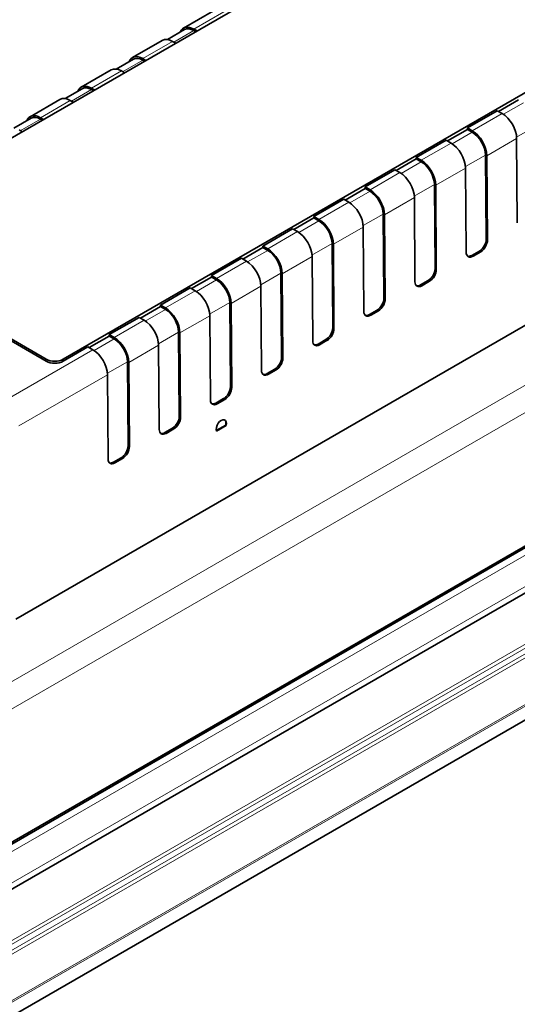
# Model space of a CAD drawing. Units: millimetres. Extents: x 35 to 2070, y 35 to 1450.
# Drawn here: x 1378 to 1419, y 366 to 448 of the extents above; entities that cross this region are included whole.
import ezdxf

# ---------------------------------------------------------------- set-up
doc = ezdxf.new("R2010")
doc.units = ezdxf.units.MM
doc.header["$LTSCALE"] = 5
doc.layers.add('Sichtbar (ISO)', color=7, linetype='Continuous', lineweight=35)
doc.layers.add('Sichtbar schmal (ISO)', color=7, linetype='Continuous', lineweight=18)

msp = doc.modelspace()

# ---------------------------------------------------------------- linework, layer by layer
at = {"layer": 'Sichtbar (ISO)'}
for p, q in [((2021.839, 751.425), (1227.758, 292.963)), ((2023.364, 748.557), (1229.283, 290.094)), ((1229.319, 279.587), (2023.4, 738.05)), ((1447.767, 478.564), (1363.207, 429.744)), ((1381.238, 419.333), (1468.919, 469.956)), ((1475.46, 454.422), (1377.314, 397.758)), ((1393.695, 448.232), (1391.22, 446.804)), ((1355.076, 366.62), (1494.023, 446.841)), ((1391.295, 446.674), (1389.876, 445.855)), ((1392.34, 446.564), (1392.07, 446.719)), ((1392.234, 446.502), (1392.07, 446.597)), ((1389.452, 445.783), (1386.977, 444.354)), ((1390.302, 445.699), (1390.572, 445.543)), ((1387.052, 444.224), (1385.634, 443.405)), ((1388.097, 444.114), (1387.827, 444.27)), ((1387.991, 444.053), (1387.827, 444.147)), ((1385.21, 443.333), (1382.735, 441.905)), ((1386.06, 443.249), (1386.329, 443.094)), ((1382.81, 441.775), (1381.391, 440.956)), ((1383.855, 441.665), (1383.585, 441.82)), ((1383.748, 441.603), (1383.585, 441.698)), ((1380.967, 440.884), (1378.492, 439.455)), ((1381.817, 440.8), (1382.087, 440.644)), ((1417.336, 439.889), (1418.998, 440.848)), ((1414.755, 438.521), (1417.23, 439.95)), ((1417.641, 439.713), (1417.23, 439.95)), ((1378.567, 439.325), (1377.148, 438.506)), ((1379.612, 439.215), (1379.342, 439.371)), ((1379.506, 439.154), (1379.342, 439.248)), ((1377.574, 438.35), (1377.844, 438.195)), ((1413.093, 437.439), (1414.755, 438.399)), ((1414.755, 438.521), (1415.166, 438.284)), ((1414.755, 438.399), (1414.755, 438.521)), ((1414.755, 438.399), (1415.166, 438.161)), ((1410.512, 436.072), (1412.987, 437.501)), ((1413.398, 437.263), (1412.987, 437.501)), ((1418.896, 430.66), (1418.843, 437.643)), ((1416.315, 429.292), (1416.262, 436.274)), ((1416.421, 429.231), (1416.368, 436.214)), ((1408.851, 434.99), (1410.512, 435.949)), ((1410.512, 436.072), (1410.924, 435.834)), ((1410.512, 435.949), (1410.512, 436.072)), ((1410.512, 435.949), (1410.924, 435.712)), ((1406.27, 433.622), (1408.745, 435.051)), ((1409.156, 434.814), (1408.745, 435.051)), ((1414.653, 428.211), (1414.601, 435.193)), ((1412.072, 426.843), (1412.02, 433.824)), ((1412.178, 426.782), (1412.126, 433.764)), ((1404.608, 432.54), (1406.27, 433.5)), ((1406.27, 433.622), (1406.681, 433.385)), ((1406.27, 433.5), (1406.27, 433.622)), ((1406.27, 433.5), (1406.681, 433.262)), ((1402.027, 431.173), (1404.502, 432.602)), ((1404.913, 432.364), (1404.502, 432.602)), ((1410.41, 425.761), (1410.358, 432.744)), ((1407.829, 424.393), (1407.777, 431.375)), ((1407.936, 424.332), (1407.883, 431.315)), ((1400.365, 430.091), (1402.027, 431.05)), ((1402.027, 431.173), (1402.438, 430.935)), ((1402.027, 431.05), (1402.027, 431.173)), ((1402.027, 431.05), (1402.438, 430.813)), ((1397.785, 428.723), (1400.259, 430.152)), ((1400.671, 429.915), (1400.259, 430.152)), ((1406.168, 423.312), (1406.115, 430.294)), ((1363.207, 428.927), (1379.824, 419.333)), ((1403.587, 421.944), (1403.534, 428.926)), ((1403.693, 421.883), (1403.64, 428.865)), ((1363.207, 428.764), (1379.824, 419.17)), ((1396.123, 427.641), (1397.785, 428.601)), ((1397.785, 428.723), (1398.196, 428.486)), ((1397.785, 428.601), (1397.785, 428.723)), ((1397.785, 428.601), (1398.196, 428.363)), ((1415.118, 427.942), (1415.754, 428.31)), ((1415.86, 428.249), (1415.224, 427.881)), ((1393.542, 426.274), (1396.017, 427.703)), ((1396.428, 427.465), (1396.017, 427.703)), ((1401.925, 420.862), (1401.873, 427.845)), ((1399.344, 419.494), (1399.292, 426.476)), ((1399.45, 419.433), (1399.398, 426.416)), ((1391.88, 425.192), (1393.542, 426.151)), ((1393.542, 426.274), (1393.953, 426.036)), ((1393.542, 426.151), (1393.542, 426.274)), ((1393.542, 426.151), (1393.953, 425.914)), ((1410.875, 425.493), (1411.511, 425.86)), ((1411.617, 425.799), (1410.981, 425.432)), ((1389.299, 423.824), (1391.774, 425.253)), ((1392.185, 425.016), (1391.774, 425.253)), ((1397.683, 418.413), (1397.63, 425.395)), ((1395.102, 417.045), (1395.049, 424.027)), ((1395.208, 416.984), (1395.155, 423.966)), ((1387.638, 422.742), (1389.299, 423.702)), ((1389.299, 423.824), (1389.71, 423.587)), ((1389.299, 423.702), (1389.299, 423.824)), ((1389.299, 423.702), (1389.71, 423.464)), ((1406.632, 423.043), (1407.269, 423.411)), ((1407.375, 423.35), (1406.738, 422.982)), ((1385.057, 421.375), (1387.531, 422.804)), ((1387.943, 422.566), (1387.531, 422.804)), ((1393.44, 415.963), (1393.387, 422.946)), ((1390.859, 414.595), (1390.806, 421.577)), ((1390.965, 414.534), (1390.912, 421.517)), ((1383.395, 420.293), (1385.057, 421.252)), ((1385.057, 421.375), (1385.468, 421.137)), ((1385.057, 421.252), (1385.057, 421.375)), ((1385.057, 421.252), (1385.468, 421.015)), ((1402.39, 420.594), (1403.026, 420.961)), ((1403.132, 420.9), (1402.496, 420.533)), ((1381.238, 419.17), (1383.289, 420.354)), ((1383.7, 420.117), (1383.289, 420.354)), ((1389.197, 413.514), (1389.145, 420.496)), ((1386.616, 412.146), (1386.564, 419.128)), ((1386.722, 412.085), (1386.67, 419.067)), ((1398.147, 418.144), (1398.783, 418.512)), ((1398.89, 418.451), (1398.253, 418.083)), ((1384.955, 411.064), (1384.902, 418.047)), ((1393.904, 415.695), (1394.541, 416.062)), ((1394.647, 416.001), (1394.01, 415.634)), ((1389.662, 413.245), (1390.298, 413.613)), ((1390.404, 413.552), (1389.768, 413.184)), ((1394.71, 413.854), (1393.934, 413.406)), ((1394.745, 413.834), (1393.945, 413.372)), ((1394.71, 413.854), (1394.745, 413.834)), ((1385.419, 410.796), (1386.056, 411.163)), ((1386.162, 411.102), (1385.525, 410.735))]:
    msp.add_line(p, q, dxfattribs=at)
for centre, major_axis, ratio, start_param, end_param in [((1392.07, 445.331), (-0.85, 1.472), 0.57735, 5.497787, 6.706415), ((1392.07, 445.331), (-0.775, 1.342), 0.57735, 5.497787, 6.283185), ((1390.302, 444.311), (-0.85, 1.472), 0.57735, 5.497787, 6.283185), ((1387.827, 442.882), (-0.85, 1.472), 0.57735, 5.497787, 6.706415), ((1387.827, 442.882), (-0.775, 1.342), 0.57735, 5.497787, 6.283185), ((1386.06, 441.861), (-0.85, 1.472), 0.57735, 5.497787, 6.283185), ((1383.585, 440.432), (-0.85, 1.472), 0.57735, 5.497787, 6.706415), ((1383.585, 440.432), (-0.775, 1.342), 0.57735, 5.497787, 6.283185), ((1381.817, 439.412), (-0.85, 1.472), 0.57735, 5.497787, 6.283185), ((1379.342, 437.983), (-0.85, 1.472), 0.57735, 5.497787, 6.706415), ((1417.641, 438.325), (0.85, -1.472), 0.57735, 0.794125, 2.356194), ((1379.342, 437.983), (-0.775, 1.342), 0.57735, 5.497787, 6.283185), ((1415.166, 436.896), (-0.85, 1.472), 0.57735, 3.935717, 5.497787), ((1415.166, 436.896), (0.775, -1.342), 0.57735, 0.794125, 2.356194), ((1413.398, 435.875), (0.85, -1.472), 0.57735, 0.794125, 2.356194), ((1410.924, 434.446), (-0.85, 1.472), 0.57735, 3.935717, 5.497787), ((1410.924, 434.446), (0.775, -1.342), 0.57735, 0.794125, 2.356194), ((1409.156, 433.426), (0.85, -1.472), 0.57735, 0.794125, 2.356194), ((1406.681, 431.997), (-0.85, 1.472), 0.57735, 3.935717, 5.497787), ((1406.681, 431.997), (0.775, -1.342), 0.57735, 0.794125, 2.356194), ((1404.913, 430.976), (0.85, -1.472), 0.57735, 0.794125, 2.356194), ((1402.438, 429.547), (-0.85, 1.472), 0.57735, 3.935717, 5.497787), ((1402.438, 429.547), (0.775, -1.342), 0.57735, 0.794125, 2.356194), ((1400.671, 428.527), (0.85, -1.472), 0.57735, 0.794125, 2.356194), ((1415.749, 428.966), (0.395, 0.696), 0.582366, 3.922551, 5.493347), ((1415.855, 428.905), (-0.395, -0.696), 0.582366, 0.780958, 2.351754), ((1398.196, 427.098), (-0.85, 1.472), 0.57735, 3.935717, 5.497787), ((1398.196, 427.098), (0.775, -1.342), 0.57735, 0.794125, 2.356194), ((1415.219, 428.537), (-0.395, -0.696), 0.582366, 5.493347, 7.064143), ((1396.428, 426.077), (0.85, -1.472), 0.57735, 0.794125, 2.356194), ((1415.113, 428.598), (0.395, 0.696), 0.582366, 3.268969, 3.922551), ((1411.506, 426.516), (0.395, 0.696), 0.582366, 3.922551, 5.493347), ((1411.613, 426.455), (-0.395, -0.696), 0.582366, 0.780958, 2.351754), ((1393.953, 424.648), (-0.85, 1.472), 0.57735, 3.935717, 5.497787), ((1393.953, 424.648), (0.775, -1.342), 0.57735, 0.794125, 2.356194), ((1410.976, 426.088), (-0.395, -0.696), 0.582366, 5.493347, 7.064143), ((1392.185, 423.628), (0.85, -1.472), 0.57735, 0.794125, 2.356194), ((1410.87, 426.149), (0.395, 0.696), 0.582366, 3.268969, 3.922551), ((1407.264, 424.067), (0.395, 0.696), 0.582366, 3.922551, 5.493347), ((1407.37, 424.006), (-0.395, -0.696), 0.582366, 0.780958, 2.351754), ((1389.71, 422.199), (-0.85, 1.472), 0.57735, 3.935717, 5.497787), ((1389.71, 422.199), (0.775, -1.342), 0.57735, 0.794125, 2.356194), ((1406.733, 423.638), (-0.395, -0.696), 0.582366, 5.493347, 7.064143), ((1387.943, 421.178), (0.85, -1.472), 0.57735, 0.794125, 2.356194), ((1406.627, 423.699), (0.395, 0.696), 0.582366, 3.268969, 3.922551), ((1403.021, 421.617), (0.395, 0.696), 0.582366, 3.922551, 5.493347), ((1403.127, 421.556), (-0.395, -0.696), 0.582366, 0.780958, 2.351754), ((1385.468, 419.749), (-0.85, 1.472), 0.57735, 3.935717, 5.497787), ((1385.468, 419.749), (0.775, -1.342), 0.57735, 0.794125, 2.356194), ((1402.491, 421.189), (-0.395, -0.696), 0.582366, 5.493347, 7.064143), ((1383.7, 418.729), (0.85, -1.472), 0.57735, 0.794125, 2.356194), ((1402.385, 421.25), (0.395, 0.696), 0.582366, 3.268969, 3.922551), ((1380.531, 419.742), (1, 0), 0.57735, 3.926991, 5.497787), ((1380.531, 419.578), (-1, 0), 0.57735, 0.785398, 2.356194), ((1398.779, 419.168), (0.395, 0.696), 0.582366, 3.922551, 5.493347), ((1398.885, 419.107), (-0.395, -0.696), 0.582366, 0.780958, 2.351754), ((1398.248, 418.739), (-0.395, -0.696), 0.582366, 5.493347, 7.064143), ((1398.142, 418.8), (0.395, 0.696), 0.582366, 3.268969, 3.922551), ((1394.536, 416.718), (0.395, 0.696), 0.582366, 3.922551, 5.493347), ((1394.642, 416.657), (-0.395, -0.696), 0.582366, 0.780958, 2.351754), ((1394.006, 416.29), (-0.395, -0.696), 0.582366, 5.493347, 7.064143), ((1393.899, 416.351), (0.395, 0.696), 0.582366, 3.268969, 3.922551), ((1390.293, 414.269), (0.395, 0.696), 0.582366, 3.922551, 5.493347), ((1390.399, 414.208), (-0.395, -0.696), 0.582366, 0.780958, 2.351754), ((1394.344, 413.767), (0.296, 0.522), 0.582367, 5.153549, 8.974815), ((1394.309, 413.787), (0.296, 0.522), 0.582367, 5.153549, 6.22499), ((1389.763, 413.84), (-0.395, -0.696), 0.582366, 5.493347, 7.064143), ((1389.657, 413.901), (0.395, 0.696), 0.582366, 3.268969, 3.922551), ((1386.051, 411.819), (0.395, 0.696), 0.582366, 3.922551, 5.493347), ((1386.157, 411.758), (-0.395, -0.696), 0.582366, 0.780958, 2.351754), ((1385.52, 411.391), (-0.395, -0.696), 0.582366, 5.493347, 7.064143), ((1385.414, 411.452), (0.395, 0.696), 0.582366, 3.268969, 3.922551)]:
    msp.add_ellipse(centre, major_axis=major_axis, ratio=ratio, start_param=start_param, end_param=end_param, dxfattribs=at)
at = {"layer": 'Sichtbar schmal (ISO)'}
for p, q in [((1228.279, 292.636), (2022.36, 751.099)), ((1229.304, 290.633), (2023.385, 749.096)), ((1228.574, 285.44), (2022.655, 743.903)), ((1228.715, 285.195), (2022.796, 743.658)), ((1229.14, 284.95), (2023.22, 743.413)), ((1229.281, 284.705), (2023.362, 743.168)), ((1229.281, 280.852), (2023.362, 739.315)), ((1229.314, 280.729), (2023.395, 739.192)), ((1229.331, 279.596), (2023.412, 738.059)), ((1394.545, 448.148), (1392.07, 446.719)), ((1392.07, 446.597), (1390.408, 445.638)), ((1390.302, 445.699), (1387.827, 444.27)), ((1387.827, 444.147), (1386.166, 443.188)), ((1386.06, 443.249), (1383.585, 441.82)), ((1383.585, 441.698), (1381.923, 440.739)), ((1381.817, 440.8), (1379.342, 439.371)), ((1417.743, 439.649), (1419.409, 440.611)), ((1415.166, 438.284), (1417.641, 439.713)), ((1457.674, 439.188), (1366.457, 386.524)), ((1379.342, 439.248), (1377.68, 438.289)), ((1420.505, 438.723), (1418.838, 437.761)), ((1413.5, 437.199), (1415.166, 438.161)), ((1458.724, 437.527), (1367.507, 384.863)), ((1410.924, 435.834), (1413.398, 437.263)), ((1418.843, 437.643), (1416.368, 436.214)), ((1416.262, 436.274), (1414.595, 435.312)), ((1409.258, 434.75), (1410.924, 435.712)), ((1406.681, 433.385), (1409.156, 434.814)), ((1414.601, 435.193), (1412.126, 433.764)), ((1412.02, 433.824), (1410.353, 432.862)), ((1405.015, 432.3), (1406.681, 433.262)), ((1402.438, 430.935), (1404.913, 432.364)), ((1410.358, 432.744), (1407.883, 431.315)), ((1407.777, 431.375), (1406.11, 430.413)), ((1400.772, 429.851), (1402.438, 430.813)), ((1398.196, 428.486), (1400.671, 429.915)), ((1406.115, 430.294), (1403.64, 428.865)), ((1403.534, 428.926), (1401.868, 427.963)), ((1416.315, 429.292), (1416.421, 429.231)), ((1396.53, 427.401), (1398.196, 428.363)), ((1415.86, 428.249), (1415.754, 428.31)), ((1393.953, 426.036), (1396.428, 427.465)), ((1401.873, 427.845), (1399.398, 426.416)), ((1415.118, 427.942), (1415.224, 427.881)), ((1399.292, 426.476), (1397.625, 425.514)), ((1412.072, 426.843), (1412.178, 426.782)), ((1392.287, 424.952), (1393.953, 425.914)), ((1411.617, 425.799), (1411.511, 425.86)), ((1389.71, 423.587), (1392.185, 425.016)), ((1397.63, 425.395), (1395.155, 423.966)), ((1410.875, 425.493), (1410.981, 425.432)), ((1395.049, 424.027), (1393.382, 423.064)), ((1407.829, 424.393), (1407.936, 424.332)), ((1388.044, 422.502), (1389.71, 423.464)), ((1407.375, 423.35), (1407.269, 423.411)), ((1385.468, 421.137), (1387.943, 422.566)), ((1393.387, 422.946), (1390.912, 421.517)), ((1406.632, 423.043), (1406.738, 422.982)), ((1390.806, 421.577), (1389.14, 420.615)), ((1403.587, 421.944), (1403.693, 421.883)), ((1383.802, 420.053), (1385.468, 421.015)), ((1403.132, 420.9), (1403.026, 420.961)), ((1376.378, 415.889), (1383.7, 420.117)), ((1389.145, 420.496), (1386.67, 419.067)), ((1402.39, 420.594), (1402.496, 420.533)), ((1379.824, 419.17), (1379.824, 419.333)), ((1381.238, 419.333), (1381.238, 419.17)), ((1386.564, 419.128), (1384.897, 418.165)), ((1399.344, 419.494), (1399.45, 419.433)), ((1398.89, 418.451), (1398.783, 418.512)), ((1384.902, 418.047), (1377.552, 413.803)), ((1398.147, 418.144), (1398.253, 418.083)), ((1395.102, 417.045), (1395.208, 416.984)), ((1394.647, 416.001), (1394.541, 416.062)), ((1393.904, 415.695), (1394.01, 415.634)), ((1390.859, 414.595), (1390.965, 414.534)), ((1390.404, 413.552), (1390.298, 413.613)), ((1389.662, 413.245), (1389.768, 413.184)), ((1386.616, 412.146), (1386.722, 412.085)), ((1386.162, 411.102), (1386.056, 411.163)), ((1385.419, 410.796), (1385.525, 410.735))]:
    msp.add_line(p, q, dxfattribs=at)

doc.saveas('drawing.dxf')
